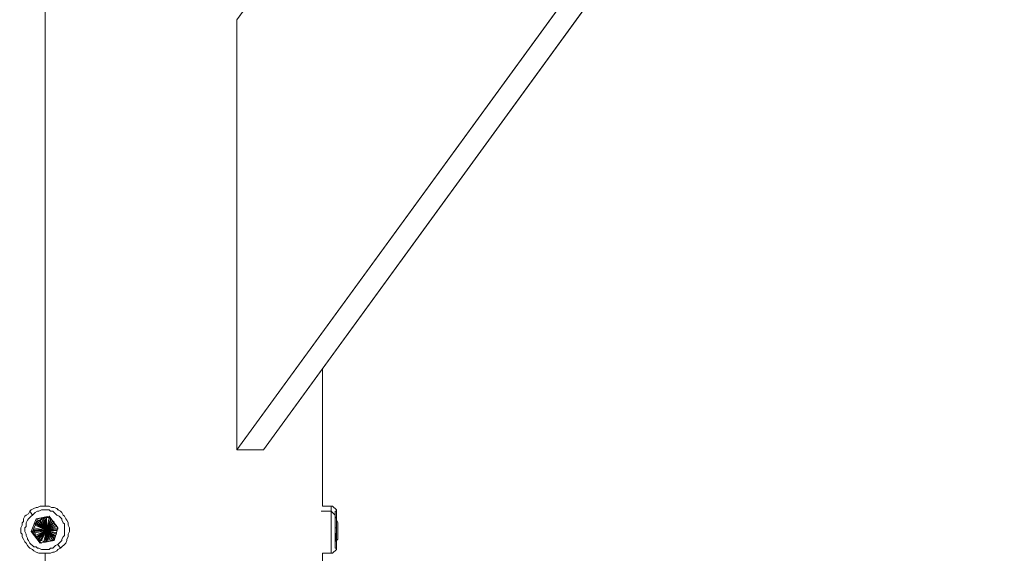
# Model space of a CAD drawing. Units: inches. Extents: x -4.3 to 12.7, y -11 to 0.
# Drawn here: x 5.6 to 6.2, y -3.5 to -3.1 of the extents above; entities that cross this region are included whole.
import ezdxf

# ---------------------------------------------------------------- set-up
doc = ezdxf.new("R2010")
doc.units = ezdxf.units.IN
doc.header["$MEASUREMENT"] = 0
doc.layers.add('Drawing', color=7, linetype='Continuous', lineweight=0)

# ---------------------------------------------------------------- blocks, each defined once
blk = doc.blocks.new('Block_2')
at = {"layer": 'Drawing', "color": 18, "lineweight": 5, "true_color": 0x000000}
for p, q in [((5.73021, -3.11122), (6.00771, -2.7305)), ((6.21004, -2.7305), (5.73021, -3.38954)), ((5.73021, -3.38954), (6.21004, -2.7305)), ((5.73021, -3.38954), (6.21004, -2.7305)), ((5.74756, -3.38954), (6.22656, -2.7305)), ((6.22656, -2.7305), (5.74756, -3.38954)), ((5.74756, -3.38954), (6.22656, -2.7305)), ((5.60633, -2.86759), (5.60633, -3.42588)), ((5.60634, -3.42588), (5.60634, -2.86759)), ((5.73021, -3.38954), (5.73021, -3.11122)), ((5.73021, -3.11122), (5.73021, -3.38954)), ((5.78555, -3.42588), (5.78555, -3.33751)), ((5.78555, -3.42588), (5.78555, -3.33751)), ((5.73021, -3.38954), (5.74756, -3.38954)), ((5.74756, -3.38954), (5.73021, -3.38954)), ((5.59312, -3.43249), (5.59395, -3.43166)), ((5.59395, -3.43166), (5.5956, -3.43083)), ((5.5956, -3.43083), (5.59642, -3.42918)), ((5.59725, -3.42836), (5.59643, -3.42918)), ((5.5989, -3.42753), (5.59725, -3.42836)), ((5.5989, -3.42753), (5.60056, -3.42671)), ((5.60056, -3.42671), (5.60138, -3.42671)), ((5.60303, -3.42588), (5.60138, -3.42671)), ((5.60469, -3.42588), (5.60303, -3.42588)), ((5.60469, -3.42588), (5.60634, -3.42588)), ((5.60634, -3.42588), (5.60799, -3.42588)), ((5.60881, -3.42588), (5.60799, -3.42588)), ((5.61047, -3.42671), (5.60881, -3.42588)), ((5.61047, -3.42671), (5.61212, -3.42671)), ((5.61212, -3.42671), (5.61377, -3.42753)), ((5.6146, -3.42836), (5.61377, -3.42753)), ((5.61625, -3.42918), (5.6146, -3.42836)), ((5.61625, -3.42918), (5.61707, -3.43001)), ((5.61707, -3.43001), (5.6179, -3.43166)), ((5.61872, -3.43249), (5.6179, -3.43166)), ((5.79133, -3.42918), (5.78472, -3.42918)), ((5.78472, -3.42918), (5.79133, -3.42918)), ((5.78472, -3.42918), (5.79133, -3.42918)), ((5.79215, -3.42588), (5.78555, -3.42588)), ((5.79215, -3.42588), (5.78555, -3.42588)), ((5.79133, -3.42588), (5.79215, -3.42588)), ((5.79133, -3.42588), (5.79133, -3.42671)), ((5.79133, -3.42588), (5.79133, -3.42588)), ((5.79133, -3.42588), (5.79216, -3.42588)), ((5.79133, -3.42588), (5.79133, -3.42588)), ((5.79133, -3.42671), (5.79133, -3.42588)), ((5.79133, -3.42588), (5.79215, -3.42588)), ((5.79133, -3.42671), (5.79133, -3.42671)), ((5.79133, -3.42753), (5.79133, -3.42671)), ((5.79133, -3.42671), (5.79133, -3.42754)), ((5.79133, -3.42671), (5.79133, -3.42671)), ((5.79133, -3.42753), (5.79133, -3.42671)), ((5.79133, -3.42753), (5.79133, -3.42836)), ((5.79133, -3.42753), (5.79133, -3.42836)), ((5.79133, -3.42836), (5.79133, -3.42918)), ((5.79133, -3.42836), (5.79133, -3.42919)), ((5.79133, -3.42918), (5.79381, -3.43166)), ((5.79133, -3.43084), (5.79133, -3.42918)), ((5.79381, -3.43166), (5.79133, -3.42918)), ((5.79133, -3.43083), (5.79133, -3.42918)), ((5.79133, -3.43166), (5.79133, -3.43083)), ((5.79133, -3.43166), (5.79133, -3.43084)), ((5.79133, -3.43249), (5.79133, -3.43166)), ((5.79133, -3.43249), (5.79133, -3.43166)), ((5.79215, -3.42588), (5.79215, -3.42588)), ((5.79215, -3.42588), (5.79463, -3.42836)), ((5.79215, -3.42588), (5.79215, -3.42588)), ((5.79215, -3.42588), (5.79215, -3.42588)), ((5.79215, -3.42588), (5.79463, -3.42836)), ((5.7938, -3.43166), (5.7938, -3.43249)), ((5.79381, -3.42918), (5.79381, -3.43001)), ((5.79463, -3.42918), (5.79381, -3.42918)), ((5.79381, -3.43001), (5.79381, -3.43083)), ((5.79381, -3.43083), (5.79381, -3.43166)), ((5.79463, -3.42919), (5.79463, -3.42836)), ((5.79463, -3.42836), (5.79463, -3.42918)), ((5.79463, -3.42836), (5.79463, -3.42836)), ((5.79463, -3.42919), (5.79463, -3.42919)), ((5.79463, -3.43001), (5.79463, -3.42919)), ((5.79463, -3.43084), (5.79463, -3.43001)), ((5.79463, -3.43166), (5.79463, -3.43084)), ((5.79463, -3.43249), (5.79463, -3.43166)), ((5.59147, -3.43827), (5.59064, -3.43992)), ((5.5923, -3.43579), (5.59147, -3.43662)), ((5.59147, -3.43662), (5.59147, -3.43827)), ((5.59312, -3.43249), (5.5923, -3.43414)), ((5.5923, -3.43414), (5.5923, -3.43579)), ((5.5989, -3.43992), (5.59973, -3.43827)), ((5.60055, -3.43662), (5.59973, -3.43744)), ((5.59973, -3.43744), (5.59973, -3.43827)), ((5.59973, -3.43827), (5.60716, -3.44157)), ((5.59973, -3.43827), (5.60716, -3.44157)), ((5.60055, -3.43414), (5.60881, -3.43248)), ((5.60138, -3.43414), (5.60055, -3.43414)), ((5.60055, -3.43662), (5.60138, -3.43579)), ((5.60716, -3.44157), (5.60055, -3.43662)), ((5.60716, -3.44157), (5.60055, -3.43662)), ((5.60138, -3.43414), (5.60551, -3.43331)), ((5.60138, -3.43579), (5.60221, -3.43496)), ((5.60138, -3.43579), (5.60716, -3.44157)), ((5.60716, -3.44157), (5.60138, -3.43579)), ((5.60221, -3.43496), (5.60716, -3.44157)), ((5.60221, -3.43496), (5.60303, -3.43496)), ((5.60716, -3.44157), (5.60221, -3.43496)), ((5.60386, -3.43414), (5.60303, -3.43496)), ((5.60303, -3.43496), (5.60716, -3.44157)), ((5.60303, -3.43496), (5.60716, -3.44157)), ((5.60716, -3.44157), (5.60386, -3.43414)), ((5.60386, -3.43414), (5.60468, -3.43414)), ((5.60716, -3.44157), (5.60386, -3.43414)), ((5.60468, -3.43414), (5.60551, -3.43331)), ((5.60551, -3.43331), (5.60468, -3.43414)), ((5.60716, -3.44157), (5.60468, -3.43414)), ((5.60468, -3.43414), (5.60716, -3.44157)), ((5.60551, -3.43331), (5.60964, -3.43331)), ((5.60633, -3.43331), (5.60551, -3.43331)), ((5.60551, -3.43331), (5.60964, -3.43331)), ((5.60551, -3.43331), (5.60634, -3.43331)), ((5.60633, -3.43331), (5.60716, -3.43331)), ((5.60633, -3.43331), (5.60716, -3.43331)), ((5.60716, -3.43331), (5.60881, -3.43331)), ((5.60716, -3.43331), (5.60881, -3.43331)), ((5.60716, -3.44157), (5.60716, -3.43331)), ((5.60716, -3.43331), (5.60716, -3.44157)), ((5.60716, -3.44157), (5.60964, -3.43414)), ((5.60964, -3.43414), (5.60716, -3.44157)), ((5.61129, -3.43496), (5.60716, -3.44157)), ((5.60716, -3.44157), (5.61377, -3.43827)), ((5.60881, -3.43248), (5.61459, -3.43992)), ((5.60881, -3.43249), (5.61459, -3.43992)), ((5.60881, -3.43331), (5.60964, -3.43414)), ((5.60881, -3.43331), (5.60964, -3.43414)), ((5.60964, -3.43414), (5.61046, -3.43414)), ((5.60964, -3.43414), (5.61046, -3.43414)), ((5.61955, -3.43414), (5.61872, -3.43249)), ((5.62038, -3.43497), (5.61955, -3.43414)), ((5.62038, -3.43497), (5.6212, -3.43662)), ((5.6212, -3.43662), (5.6212, -3.43827)), ((5.62203, -3.43992), (5.6212, -3.43827)), ((5.62203, -3.43992), (5.6212, -3.43827)), ((5.79133, -3.43249), (5.79133, -3.43414)), ((5.79133, -3.43249), (5.79133, -3.43414)), ((5.79133, -3.43414), (5.79133, -3.43579)), ((5.79133, -3.43414), (5.79133, -3.43579)), ((5.79133, -3.43579), (5.79133, -3.43662)), ((5.79133, -3.43579), (5.79133, -3.43662)), ((5.79133, -3.43661), (5.79133, -3.43827)), ((5.79133, -3.43662), (5.79133, -3.43827)), ((5.79133, -3.43992), (5.79133, -3.43827)), ((5.79133, -3.43827), (5.79133, -3.43992)), ((5.7938, -3.43249), (5.7938, -3.43331)), ((5.7938, -3.43331), (5.7938, -3.43414)), ((5.7938, -3.43414), (5.7938, -3.43497)), ((5.7938, -3.43497), (5.7938, -3.43662)), ((5.7938, -3.43662), (5.7938, -3.43744)), ((5.7938, -3.43744), (5.7938, -3.4391)), ((5.79381, -3.43414), (5.79463, -3.43249)), ((5.79381, -3.43414), (5.79463, -3.43249)), ((5.79381, -3.4424), (5.79381, -3.43414)), ((5.79381, -3.4424), (5.79381, -3.43414)), ((5.79463, -3.43332), (5.79463, -3.43249)), ((5.79463, -3.43249), (5.79463, -3.43992)), ((5.79463, -3.43249), (5.79463, -3.43992)), ((5.79463, -3.43414), (5.79463, -3.43331)), ((5.79463, -3.43496), (5.79463, -3.43414)), ((5.79546, -3.43661), (5.79463, -3.43496)), ((5.79546, -3.43744), (5.79546, -3.43662)), ((5.79546, -3.43827), (5.79546, -3.43744)), ((5.79546, -3.43992), (5.79546, -3.43827)), ((5.59064, -3.44157), (5.59064, -3.43992)), ((5.59064, -3.44322), (5.59064, -3.44157)), ((5.59064, -3.44322), (5.59147, -3.44405)), ((5.59147, -3.44405), (5.59147, -3.4457)), ((5.60303, -3.44983), (5.59725, -3.44239)), ((5.59808, -3.44239), (5.59725, -3.44239)), ((5.60303, -3.44983), (5.59725, -3.4424)), ((5.60055, -3.44652), (5.59808, -3.44239)), ((5.60716, -3.44157), (5.5989, -3.43992)), ((5.5989, -3.43992), (5.5989, -3.44075)), ((5.60716, -3.44157), (5.5989, -3.43992)), ((5.5989, -3.44074), (5.5989, -3.44157)), ((5.5989, -3.44157), (5.60716, -3.44157)), ((5.5989, -3.44157), (5.60716, -3.44157)), ((5.5989, -3.4424), (5.5989, -3.44157)), ((5.59973, -3.44322), (5.5989, -3.4424)), ((5.59973, -3.44487), (5.59973, -3.44322)), ((5.60716, -3.44157), (5.60055, -3.44653)), ((5.60716, -3.44157), (5.60055, -3.44653)), ((5.60221, -3.44735), (5.60716, -3.44157)), ((5.60221, -3.44735), (5.60716, -3.44157)), ((5.60716, -3.44157), (5.60303, -3.44818)), ((5.60303, -3.44818), (5.60716, -3.44157)), ((5.60716, -3.44157), (5.60386, -3.44818)), ((5.60716, -3.44157), (5.60386, -3.44818)), ((5.60551, -3.449), (5.60716, -3.44157)), ((5.60551, -3.449), (5.60716, -3.44157)), ((5.60716, -3.44157), (5.60633, -3.449)), ((5.60716, -3.44157), (5.60633, -3.449)), ((5.60799, -3.449), (5.60716, -3.44157)), ((5.60799, -3.449), (5.60716, -3.44157)), ((5.60716, -3.44157), (5.61212, -3.44735)), ((5.61212, -3.44735), (5.60716, -3.44157)), ((5.60716, -3.44157), (5.61212, -3.44653)), ((5.61377, -3.44322), (5.60716, -3.44157)), ((5.61459, -3.43992), (5.61211, -3.44818)), ((5.61459, -3.43992), (5.61212, -3.44818)), ((5.61459, -3.43992), (5.61377, -3.43909)), ((5.61377, -3.43909), (5.61459, -3.43992)), ((5.61459, -3.44074), (5.61459, -3.43992)), ((5.61459, -3.43992), (5.61459, -3.44075)), ((5.62203, -3.4424), (5.6212, -3.44405)), ((5.6212, -3.4457), (5.6212, -3.44405)), ((5.62203, -3.44075), (5.62203, -3.43992)), ((5.62203, -3.44074), (5.62203, -3.43992)), ((5.62203, -3.44075), (5.62203, -3.4424)), ((5.79133, -3.44157), (5.79133, -3.43992)), ((5.79133, -3.44157), (5.79133, -3.43992)), ((5.79133, -3.44157), (5.79133, -3.44323)), ((5.79133, -3.44322), (5.79133, -3.44157)), ((5.79133, -3.44322), (5.79133, -3.44405)), ((5.79133, -3.44322), (5.79133, -3.44405)), ((5.79133, -3.44405), (5.79133, -3.4457)), ((5.79133, -3.44405), (5.79133, -3.4457)), ((5.7938, -3.43909), (5.7938, -3.43992)), ((5.7938, -3.43992), (5.7938, -3.44157)), ((5.7938, -3.44157), (5.7938, -3.4424)), ((5.7938, -3.4424), (5.7938, -3.44405)), ((5.7938, -3.44405), (5.7938, -3.44488)), ((5.79381, -3.43992), (5.79463, -3.43992)), ((5.79381, -3.43992), (5.79463, -3.43992)), ((5.79381, -3.43992), (5.79463, -3.43992)), ((5.79463, -3.44983), (5.79381, -3.4424)), ((5.79463, -3.44983), (5.79381, -3.4424)), ((5.79463, -3.43992), (5.79463, -3.44818)), ((5.79546, -3.44075), (5.79546, -3.43992)), ((5.79546, -3.4424), (5.79546, -3.44075)), ((5.79546, -3.4424), (5.79546, -3.44322)), ((5.79546, -3.44322), (5.79546, -3.44487)), ((5.5923, -3.44735), (5.59147, -3.4457)), ((5.59312, -3.449), (5.5923, -3.44735)), ((5.59312, -3.449), (5.59395, -3.44983)), ((5.59395, -3.44983), (5.59477, -3.45148)), ((5.60055, -3.4457), (5.59973, -3.44487)), ((5.60055, -3.44653), (5.60055, -3.4457)), ((5.60386, -3.44983), (5.60055, -3.44652)), ((5.60055, -3.44652), (5.60138, -3.44735)), ((5.60055, -3.44652), (5.60386, -3.44983)), ((5.60055, -3.44653), (5.60138, -3.44735)), ((5.60055, -3.44653), (5.60386, -3.44983)), ((5.60138, -3.44735), (5.60221, -3.44735)), ((5.60138, -3.44735), (5.60221, -3.44735)), ((5.60221, -3.44735), (5.60303, -3.44818)), ((5.60303, -3.44818), (5.60221, -3.44735)), ((5.60303, -3.44817), (5.60386, -3.44817)), ((5.61212, -3.44818), (5.60303, -3.44983)), ((5.60386, -3.44818), (5.60303, -3.44818)), ((5.61211, -3.44818), (5.60303, -3.44983)), ((5.60386, -3.44817), (5.60551, -3.449)), ((5.60386, -3.44818), (5.60551, -3.449)), ((5.60634, -3.449), (5.60551, -3.449)), ((5.60633, -3.449), (5.60551, -3.449)), ((5.60633, -3.449), (5.60716, -3.449)), ((5.60716, -3.449), (5.60634, -3.449)), ((5.60964, -3.44818), (5.60964, -3.44818)), ((5.61129, -3.44818), (5.60964, -3.44818)), ((5.60964, -3.44818), (5.60964, -3.44818)), ((5.61129, -3.44818), (5.60964, -3.44818)), ((5.61212, -3.44735), (5.61129, -3.44818)), ((5.61212, -3.44735), (5.61129, -3.44818)), ((5.61212, -3.44652), (5.61212, -3.44735)), ((5.61212, -3.44653), (5.61212, -3.44735)), ((5.61707, -3.45231), (5.61873, -3.45066)), ((5.61872, -3.45066), (5.61955, -3.44983)), ((5.62038, -3.44818), (5.61955, -3.44983)), ((5.62038, -3.44735), (5.6212, -3.4457)), ((5.62038, -3.44735), (5.62038, -3.44818)), ((5.79133, -3.4457), (5.79133, -3.44735)), ((5.79133, -3.44735), (5.79133, -3.4457)), ((5.79133, -3.44735), (5.79133, -3.44901)), ((5.79133, -3.449), (5.79133, -3.44735)), ((5.79133, -3.449), (5.79133, -3.44983)), ((5.79133, -3.44901), (5.79133, -3.44983)), ((5.79133, -3.45148), (5.79133, -3.44983)), ((5.79133, -3.44983), (5.79133, -3.45148)), ((5.7938, -3.44488), (5.7938, -3.44653)), ((5.7938, -3.44653), (5.7938, -3.44735)), ((5.7938, -3.44735), (5.7938, -3.44818)), ((5.7938, -3.44818), (5.7938, -3.44983)), ((5.7938, -3.44983), (5.7938, -3.45066)), ((5.7938, -3.45066), (5.7938, -3.45148)), ((5.79463, -3.44818), (5.79546, -3.44735)), ((5.79463, -3.44901), (5.79463, -3.44818)), ((5.79463, -3.44818), (5.79463, -3.44983)), ((5.79463, -3.44818), (5.79463, -3.44818)), ((5.79463, -3.44818), (5.79463, -3.44818)), ((5.79463, -3.44818), (5.79463, -3.44818)), ((5.79463, -3.44983), (5.79463, -3.44901)), ((5.79463, -3.45066), (5.79463, -3.44983)), ((5.79463, -3.45148), (5.79463, -3.45066)), ((5.79546, -3.4457), (5.79546, -3.44487)), ((5.79546, -3.44735), (5.79546, -3.4457)), ((5.59477, -3.45148), (5.5956, -3.45231)), ((5.59642, -3.45313), (5.5956, -3.45231)), ((5.59808, -3.45396), (5.59642, -3.45313)), ((5.59808, -3.45396), (5.5989, -3.45478)), ((5.5989, -3.45478), (5.60055, -3.45561)), ((5.60221, -3.45644), (5.60055, -3.45561)), ((5.60303, -3.45644), (5.60221, -3.45644)), ((5.60303, -3.45644), (5.60468, -3.45644)), ((5.60468, -3.45644), (5.60633, -3.45644)), ((5.60799, -3.45644), (5.60633, -3.45644)), ((5.60633, -3.45644), (5.60633, -3.50269)), ((5.60964, -3.45644), (5.60799, -3.45644)), ((5.60964, -3.45644), (5.61129, -3.45561)), ((5.61129, -3.45561), (5.61212, -3.45561)), ((5.61377, -3.45478), (5.61212, -3.45561)), ((5.61459, -3.45396), (5.61377, -3.45478)), ((5.61459, -3.45396), (5.61625, -3.45313)), ((5.61459, -3.45396), (5.61624, -3.45313)), ((5.61625, -3.45313), (5.61707, -3.45231)), ((5.78555, -3.45644), (5.79215, -3.45644)), ((5.78555, -3.50268), (5.78555, -3.45644)), ((5.78555, -3.45644), (5.79215, -3.45644)), ((5.79133, -3.45231), (5.79133, -3.45148)), ((5.79133, -3.45148), (5.79133, -3.45231)), ((5.79133, -3.45313), (5.79133, -3.45231)), ((5.79133, -3.45313), (5.79133, -3.45231)), ((5.79133, -3.45396), (5.79133, -3.45313)), ((5.79133, -3.45396), (5.79133, -3.45313)), ((5.79133, -3.45479), (5.79133, -3.45396)), ((5.79133, -3.45396), (5.79133, -3.45478)), ((5.79133, -3.45478), (5.79133, -3.45561)), ((5.79133, -3.45561), (5.79133, -3.45479)), ((5.79133, -3.45644), (5.79133, -3.45561)), ((5.79133, -3.45644), (5.79133, -3.45561)), ((5.79133, -3.45644), (5.79133, -3.45644)), ((5.79133, -3.45644), (5.79133, -3.45644)), ((5.79215, -3.45644), (5.79463, -3.45396)), ((5.79215, -3.45644), (5.79463, -3.45396)), ((5.79215, -3.45644), (5.79215, -3.45644)), ((5.79215, -3.45644), (5.79215, -3.45644)), ((5.7938, -3.45148), (5.7938, -3.45231)), ((5.7938, -3.45231), (5.7938, -3.45314)), ((5.7938, -3.45231), (5.7938, -3.45231)), ((5.7938, -3.45314), (5.79463, -3.45314)), ((5.79463, -3.45231), (5.79463, -3.45148)), ((5.79463, -3.45314), (5.79463, -3.45231)), ((5.79463, -3.45314), (5.79463, -3.45314)), ((5.79463, -3.45396), (5.79463, -3.45314)), ((5.79463, -3.45314), (5.79463, -3.45396)), ((5.79463, -3.45396), (5.79463, -3.45396))]:
    blk.add_line(p, q, dxfattribs=at)
for points in [[(6.22656, -2.7305), (5.74756, -3.38954), (5.73021, -3.38954)], [(6.21004, -2.7305), (5.73021, -3.38954), (5.73021, -3.11122), (6.00771, -2.7305)], [(5.58982, -2.86759), (5.60633, -2.86759), (5.60633, -3.42588)], [(5.60633, -3.42588), (5.60633, -2.86759), (5.62368, -2.86759)], [(5.73021, -3.11122), (5.73021, -3.38954), (5.74756, -3.38954)], [(5.5956, -3.43083), (5.59642, -3.42918), (5.59808, -3.43166), (5.59725, -3.43249), (5.59642, -3.43331), (5.5956, -3.43414), (5.59477, -3.43496), (5.59395, -3.43662), (5.59395, -3.43744), (5.59395, -3.43909), (5.59312, -3.43992), (5.59312, -3.44157), (5.59312, -3.4424), (5.59395, -3.44405), (5.59395, -3.44487), (5.59477, -3.44653), (5.59477, -3.44735), (5.5956, -3.44818), (5.59642, -3.44983), (5.59725, -3.45066), (5.59808, -3.45148), (5.5989, -3.45231)], [(5.59312, -3.43249), (5.59395, -3.43166), (5.5956, -3.43083), (5.59642, -3.42918)], [(5.5956, -3.43083), (5.59642, -3.42918), (5.59808, -3.43166), (5.59725, -3.43249), (5.59642, -3.43331), (5.5956, -3.43414), (5.59477, -3.43496), (5.59395, -3.43662), (5.59395, -3.43744), (5.59395, -3.43909), (5.59312, -3.43992), (5.59312, -3.44157), (5.59312, -3.4424), (5.59395, -3.44405), (5.59395, -3.44487)], [(5.59312, -3.43249), (5.59395, -3.43166), (5.5956, -3.43083)], [(5.59312, -3.43249), (5.59395, -3.43166), (5.5956, -3.43083)], [(5.60138, -3.42671), (5.60055, -3.42671), (5.5989, -3.42753), (5.59725, -3.42836), (5.59642, -3.42918)], [(5.60138, -3.42671), (5.60055, -3.42671), (5.5989, -3.42753), (5.59725, -3.42836), (5.59642, -3.42918)], [(5.60881, -3.42836), (5.60716, -3.42836), (5.60633, -3.42836), (5.60468, -3.42836), (5.60386, -3.42836), (5.60221, -3.42918), (5.60138, -3.42918), (5.59973, -3.43001), (5.5989, -3.43083), (5.59808, -3.43166), (5.59642, -3.42918)], [(5.60881, -3.42836), (5.60716, -3.42836), (5.60633, -3.42836), (5.60468, -3.42836), (5.60386, -3.42836), (5.60221, -3.42918), (5.60138, -3.42918), (5.59973, -3.43001), (5.5989, -3.43083), (5.59808, -3.43166), (5.59642, -3.42918)], [(5.5989, -3.42753), (5.59725, -3.42836), (5.59643, -3.42918)], [(5.60964, -3.42918), (5.60881, -3.42836), (5.60716, -3.42836), (5.60633, -3.42836), (5.60468, -3.42836), (5.60386, -3.42836), (5.60221, -3.42918), (5.60138, -3.42918), (5.59973, -3.43001), (5.5989, -3.43083), (5.59808, -3.43166), (5.59725, -3.43249)], [(5.60964, -3.42918), (5.60881, -3.42836), (5.60716, -3.42836), (5.60633, -3.42836), (5.60468, -3.42836), (5.60386, -3.42836), (5.60221, -3.42918), (5.60138, -3.42918), (5.59973, -3.43001), (5.5989, -3.43083), (5.59808, -3.43166), (5.59725, -3.43249)], [(5.5989, -3.42753), (5.60055, -3.4267), (5.60138, -3.4267)], [(5.60138, -3.42671), (5.60303, -3.42588), (5.60468, -3.42588), (5.60633, -3.42588)], [(5.60468, -3.42588), (5.60303, -3.42588), (5.60138, -3.4267)], [(5.60138, -3.42671), (5.60303, -3.42588), (5.60468, -3.42588), (5.60633, -3.42588)], [(5.60468, -3.42588), (5.60634, -3.42588), (5.60799, -3.42588)], [(5.60881, -3.42588), (5.60799, -3.42588), (5.60633, -3.42588)], [(5.60881, -3.42588), (5.60799, -3.42588), (5.60633, -3.42588)], [(5.61046, -3.4267), (5.60881, -3.42588), (5.60799, -3.42588)], [(5.60881, -3.42588), (5.61046, -3.42671), (5.61212, -3.42671)], [(5.60881, -3.42588), (5.61046, -3.42671), (5.61212, -3.42671)], [(5.61212, -3.43001), (5.61129, -3.42918), (5.60964, -3.42918), (5.60881, -3.42836)], [(5.61212, -3.43001), (5.61129, -3.42918), (5.60964, -3.42918), (5.60881, -3.42836)], [(5.60964, -3.42918), (5.61129, -3.42918), (5.61212, -3.43001), (5.61294, -3.43083), (5.61377, -3.43166), (5.61542, -3.43249), (5.61624, -3.43331), (5.61707, -3.43414), (5.61707, -3.43496), (5.6179, -3.43662), (5.61872, -3.43744)], [(5.60964, -3.42918), (5.61129, -3.42918), (5.61212, -3.43001), (5.61294, -3.43084), (5.61377, -3.43166), (5.61542, -3.43249), (5.61625, -3.43331), (5.61707, -3.43414), (5.61707, -3.43496), (5.6179, -3.43662), (5.61872, -3.43744)], [(5.61046, -3.4267), (5.61212, -3.4267), (5.61377, -3.42753)], [(5.6179, -3.43166), (5.61707, -3.43001), (5.61624, -3.42918), (5.61459, -3.42836), (5.61377, -3.42753), (5.61212, -3.42671)], [(5.6179, -3.43166), (5.61707, -3.43001), (5.61625, -3.42918), (5.61459, -3.42836), (5.61377, -3.42753), (5.61212, -3.42671)], [(5.61624, -3.43331), (5.61542, -3.43249), (5.61377, -3.43166), (5.61294, -3.43083), (5.61212, -3.43001)], [(5.61625, -3.43331), (5.61542, -3.43249), (5.61377, -3.43166), (5.61294, -3.43083), (5.61212, -3.43001)], [(5.61625, -3.42918), (5.61459, -3.42836), (5.61377, -3.42753)], [(5.61625, -3.42918), (5.61707, -3.43001), (5.6179, -3.43166)], [(5.62037, -3.43496), (5.61955, -3.43414), (5.61872, -3.43249), (5.6179, -3.43166)], [(5.62038, -3.43496), (5.61955, -3.43414), (5.61872, -3.43249), (5.6179, -3.43166)], [(5.62037, -3.43496), (5.61955, -3.43414), (5.61872, -3.43249), (5.6179, -3.43166)], [(5.79133, -3.42753), (5.79133, -3.42836), (5.79133, -3.42918), (5.78472, -3.42918)], [(5.79133, -3.4267), (5.79133, -3.42588), (5.79216, -3.42588)], [(5.79133, -3.42588), (5.79133, -3.42588), (5.79133, -3.42671)], [(5.79133, -3.4267), (5.79133, -3.4267), (5.79133, -3.42753), (5.79133, -3.42836), (5.79133, -3.42918)], [(5.79463, -3.42836), (5.79463, -3.42836), (5.79463, -3.42918), (5.79381, -3.42918), (5.79381, -3.43001), (5.79381, -3.43083), (5.79381, -3.43166), (5.79133, -3.42918)], [(5.79133, -3.43249), (5.79133, -3.43166), (5.79133, -3.43083), (5.79133, -3.42918)], [(5.79133, -3.43083), (5.79133, -3.42918), (5.79381, -3.43166), (5.79381, -3.43249), (5.79381, -3.43331), (5.79381, -3.43414), (5.79381, -3.43496), (5.79381, -3.43662), (5.79381, -3.43744), (5.79381, -3.43909), (5.79381, -3.43992), (5.79381, -3.44157), (5.79381, -3.4424), (5.79381, -3.44405), (5.79381, -3.44487), (5.79381, -3.44653), (5.79381, -3.44735), (5.79381, -3.44818), (5.79381, -3.44983), (5.79381, -3.45066), (5.79381, -3.45148), (5.79381, -3.45231)], [(5.79133, -3.43249), (5.79133, -3.43166), (5.79133, -3.43083)], [(5.79463, -3.42918), (5.79463, -3.42836), (5.79463, -3.42918), (5.79381, -3.42918), (5.79381, -3.43001), (5.79381, -3.43083), (5.79381, -3.43166), (5.79381, -3.43249)], [(5.79463, -3.42918), (5.79463, -3.42836), (5.79463, -3.42918), (5.79381, -3.42918), (5.79381, -3.43001), (5.79381, -3.43083), (5.79381, -3.43166), (5.79381, -3.43249)], [(5.79463, -3.43001), (5.79463, -3.42918), (5.79463, -3.42836)], [(5.79463, -3.42918), (5.79463, -3.42918), (5.79463, -3.43001), (5.79463, -3.43083), (5.79463, -3.43166), (5.79463, -3.43249), (5.79463, -3.43331), (5.79463, -3.43414), (5.79463, -3.43496), (5.79546, -3.43662), (5.79546, -3.43744)], [(5.79463, -3.42918), (5.79463, -3.42918), (5.79463, -3.43001), (5.79463, -3.43083), (5.79463, -3.43166), (5.79463, -3.43249), (5.79463, -3.43331), (5.79463, -3.43414), (5.79463, -3.43496), (5.79546, -3.43662), (5.79546, -3.43744)], [(5.79463, -3.43331), (5.79463, -3.43249), (5.79463, -3.43166), (5.79463, -3.43083), (5.79463, -3.43001)], [(5.59229, -3.43579), (5.59147, -3.43662), (5.59147, -3.43827), (5.59064, -3.43992)], [(5.59064, -3.44157), (5.59064, -3.43992), (5.59147, -3.43827)], [(5.59064, -3.44157), (5.59064, -3.43992), (5.59147, -3.43827)], [(5.59312, -3.43249), (5.59229, -3.43414), (5.59229, -3.43579), (5.59147, -3.43662), (5.59147, -3.43827)], [(5.59312, -3.43249), (5.59229, -3.43414), (5.59229, -3.43579), (5.59147, -3.43662), (5.59147, -3.43827)], [(5.59312, -3.43249), (5.59229, -3.43414), (5.59229, -3.43579)], [(5.59395, -3.43744), (5.59395, -3.43909), (5.59312, -3.43992), (5.59312, -3.44157), (5.59312, -3.4424), (5.59395, -3.44405)], [(5.59395, -3.43744), (5.59395, -3.43909), (5.59312, -3.43992), (5.59312, -3.44157), (5.59312, -3.4424), (5.59395, -3.44405)], [(5.59725, -3.43249), (5.59642, -3.43331), (5.5956, -3.43414), (5.59477, -3.43496), (5.59395, -3.43662), (5.59395, -3.43744)], [(5.59725, -3.43249), (5.59642, -3.43331), (5.5956, -3.43414), (5.59477, -3.43496), (5.59395, -3.43662), (5.59395, -3.43744)], [(5.61212, -3.44818), (5.61459, -3.43992), (5.60881, -3.43249), (5.60055, -3.43414), (5.59725, -3.4424), (5.60303, -3.44983), (5.61212, -3.44818)], [(5.61212, -3.44818), (5.61459, -3.43992), (5.60881, -3.43249), (5.60055, -3.43414), (5.59725, -3.4424), (5.60303, -3.44983), (5.61212, -3.44818)], [(5.59808, -3.44239), (5.59725, -3.44239), (5.60055, -3.43414)], [(5.59808, -3.4424), (5.59725, -3.4424), (5.60055, -3.43414)], [(5.59808, -3.44239), (5.59973, -3.43826), (5.60138, -3.43414), (5.60055, -3.43414)], [(5.59808, -3.4424), (5.59973, -3.43827), (5.60138, -3.43414), (5.60055, -3.43414)], [(5.59973, -3.43826), (5.59808, -3.44239), (5.60055, -3.44652), (5.60055, -3.4457), (5.59973, -3.44487)], [(5.59973, -3.43827), (5.59808, -3.4424), (5.60055, -3.44653), (5.60055, -3.4457), (5.59973, -3.44487)], [(5.60716, -3.44157), (5.5989, -3.44074), (5.60716, -3.44157), (5.5989, -3.43992), (5.5989, -3.44074), (5.5989, -3.44157), (5.60716, -3.44157), (5.5989, -3.43992), (5.59973, -3.43827), (5.60716, -3.44157), (5.59973, -3.43744), (5.60716, -3.44157), (5.60055, -3.43661), (5.59973, -3.43744), (5.59973, -3.43827), (5.60716, -3.44157), (5.60055, -3.43661), (5.60138, -3.43579), (5.60716, -3.44157)], [(5.59973, -3.43826), (5.5989, -3.43992), (5.5989, -3.44074)], [(5.59973, -3.43827), (5.5989, -3.43992), (5.5989, -3.44074)], [(5.60551, -3.43331), (5.60138, -3.43414), (5.59973, -3.43827), (5.59973, -3.43744)], [(5.60551, -3.43331), (5.60138, -3.43414), (5.59973, -3.43827), (5.59973, -3.43744)], [(5.60221, -3.43496), (5.60138, -3.43579), (5.60055, -3.43661), (5.59973, -3.43744)], [(5.6022, -3.43496), (5.60138, -3.43579), (5.60055, -3.43662), (5.59973, -3.43744)], [(5.59973, -3.43744), (5.60716, -3.44157), (5.59973, -3.43744)], [(5.60138, -3.43414), (5.60055, -3.43414), (5.60881, -3.43249)], [(5.60138, -3.43414), (5.60551, -3.43331), (5.60964, -3.43331)], [(5.61294, -3.4457), (5.60716, -3.44157), (5.60386, -3.43414), (5.60303, -3.43496), (5.60716, -3.44157), (5.60138, -3.43579), (5.60221, -3.43496), (5.60716, -3.44157), (5.61129, -3.44818), (5.60716, -3.44157), (5.61212, -3.44735)], [(5.60551, -3.43331), (5.60468, -3.43414), (5.60386, -3.43414), (5.60303, -3.43496), (5.60221, -3.43496)], [(5.60716, -3.44157), (5.60221, -3.43496), (5.60303, -3.43496), (5.60716, -3.44157), (5.60386, -3.43414), (5.60468, -3.43414), (5.60716, -3.44157), (5.60551, -3.43331), (5.60716, -3.44157), (5.60468, -3.43414), (5.60551, -3.43331), (5.60633, -3.43331), (5.60716, -3.44157), (5.60633, -3.43331), (5.60716, -3.43331), (5.60716, -3.44157), (5.60881, -3.43331), (5.60716, -3.44157), (5.60716, -3.43331), (5.60881, -3.43331), (5.60964, -3.43414), (5.60716, -3.44157), (5.61046, -3.43414), (5.60716, -3.44157), (5.60964, -3.43414), (5.61046, -3.43414)], [(5.60468, -3.43414), (5.60386, -3.43414), (5.60303, -3.43496), (5.60221, -3.43496)], [(5.60551, -3.43331), (5.60716, -3.44157), (5.60551, -3.43331)], [(5.60633, -3.43331), (5.60551, -3.43331), (5.60964, -3.43331)], [(5.60716, -3.44157), (5.60633, -3.43331), (5.60716, -3.44157)], [(5.60633, -3.43331), (5.60716, -3.43331), (5.60881, -3.43331), (5.60964, -3.43414), (5.61046, -3.43414)], [(5.60881, -3.43331), (5.60716, -3.44157), (5.60881, -3.43331)], [(5.61046, -3.43414), (5.60716, -3.44157), (5.61046, -3.43414)], [(5.61212, -3.43661), (5.60716, -3.44157), (5.61129, -3.43496)], [(5.61129, -3.43496), (5.60716, -3.44157), (5.61212, -3.43579), (5.60716, -3.44157), (5.61129, -3.43496)], [(5.61212, -3.43579), (5.60716, -3.44157), (5.61212, -3.43579)], [(5.61212, -3.43661), (5.60716, -3.44157), (5.61377, -3.43827)], [(5.61212, -3.43661), (5.60716, -3.44157), (5.61294, -3.43744), (5.60716, -3.44157), (5.61377, -3.43827)], [(5.61212, -3.43661), (5.60716, -3.44157), (5.61459, -3.43992), (5.60716, -3.44157), (5.61377, -3.43909), (5.60716, -3.44157), (5.61377, -3.44157), (5.60716, -3.44157), (5.61459, -3.44074), (5.60716, -3.44157), (5.61377, -3.43827)], [(5.61294, -3.43744), (5.60716, -3.44157), (5.61294, -3.43744)], [(5.6179, -3.43661), (5.61707, -3.43496), (5.61707, -3.43414), (5.61624, -3.43331)], [(5.6179, -3.43661), (5.61707, -3.43496), (5.61707, -3.43414), (5.61625, -3.43331)], [(5.61872, -3.4424), (5.61872, -3.44074), (5.61872, -3.43992), (5.61872, -3.43827), (5.61872, -3.43744), (5.6179, -3.43662)], [(5.61872, -3.4424), (5.61872, -3.44074), (5.61872, -3.43992), (5.61872, -3.43827), (5.61872, -3.43744), (5.6179, -3.43662)], [(5.61872, -3.43744), (5.61872, -3.43827), (5.61872, -3.43992), (5.61872, -3.44074), (5.61872, -3.4424)], [(5.61872, -3.43744), (5.61872, -3.43827), (5.61872, -3.43992), (5.61872, -3.44075), (5.61872, -3.4424)], [(5.62037, -3.43496), (5.6212, -3.43662), (5.6212, -3.43827)], [(5.62037, -3.43496), (5.6212, -3.43662), (5.6212, -3.43827)], [(5.62038, -3.43496), (5.6212, -3.43661), (5.6212, -3.43827)], [(5.62203, -3.4424), (5.62203, -3.44074), (5.62203, -3.43992), (5.6212, -3.43827)], [(5.62203, -3.4424), (5.62203, -3.44074), (5.62203, -3.43992), (5.6212, -3.43827)], [(5.79133, -3.43249), (5.79133, -3.43414), (5.79133, -3.43579)], [(5.79133, -3.43249), (5.79133, -3.43414), (5.79133, -3.43579), (5.79133, -3.43662), (5.79133, -3.43827)], [(5.79133, -3.43579), (5.79133, -3.43662), (5.79133, -3.43827), (5.79133, -3.43992)], [(5.79133, -3.44157), (5.79133, -3.43992), (5.79133, -3.43827)], [(5.79381, -3.43249), (5.79381, -3.43331), (5.79381, -3.43414), (5.79381, -3.43496), (5.79381, -3.43662), (5.79381, -3.43744)], [(5.79463, -3.44818), (5.79463, -3.43992), (5.79463, -3.43249), (5.79381, -3.43414), (5.79381, -3.4424), (5.79463, -3.44983), (5.79463, -3.44818)], [(5.79381, -3.43249), (5.79381, -3.43331), (5.79381, -3.43414), (5.79381, -3.43496), (5.79381, -3.43662), (5.79381, -3.43744)], [(5.79463, -3.44818), (5.79463, -3.43992), (5.79463, -3.43249), (5.79381, -3.43414), (5.79381, -3.4424), (5.79463, -3.44983), (5.79463, -3.44818)], [(5.79381, -3.43744), (5.79381, -3.43909), (5.79381, -3.43992), (5.79381, -3.44157), (5.79381, -3.4424), (5.79381, -3.44405)], [(5.79381, -3.43744), (5.79381, -3.43909), (5.79381, -3.43992), (5.79381, -3.44157), (5.79381, -3.4424), (5.79381, -3.44405)], [(5.79546, -3.43661), (5.79463, -3.43496), (5.79463, -3.43414), (5.79463, -3.43331)], [(5.79546, -3.4424), (5.79546, -3.44074), (5.79546, -3.43992), (5.79546, -3.43827), (5.79546, -3.43744), (5.79546, -3.43662)], [(5.79546, -3.43744), (5.79546, -3.43827), (5.79546, -3.43992), (5.79546, -3.44074), (5.79546, -3.4424)], [(5.79546, -3.43744), (5.79546, -3.43827), (5.79546, -3.43992), (5.79546, -3.44074), (5.79546, -3.4424)], [(5.59064, -3.44322), (5.59064, -3.44157), (5.59064, -3.43992)], [(5.59064, -3.44157), (5.59064, -3.44322), (5.59147, -3.44405), (5.59147, -3.4457), (5.59229, -3.44735), (5.59312, -3.449), (5.59395, -3.44983)], [(5.59064, -3.44157), (5.59064, -3.44322), (5.59147, -3.44405), (5.59147, -3.4457), (5.59229, -3.44735), (5.59312, -3.449), (5.59395, -3.44983)], [(5.59064, -3.44322), (5.59147, -3.44405), (5.59147, -3.4457)], [(5.59395, -3.44405), (5.59395, -3.44487), (5.59477, -3.44653), (5.59477, -3.44735), (5.5956, -3.44818), (5.59642, -3.44983), (5.59725, -3.45065), (5.59808, -3.45148), (5.5989, -3.45231), (5.60055, -3.45231)], [(5.59395, -3.44405), (5.59395, -3.44487), (5.59477, -3.44653), (5.59477, -3.44735), (5.5956, -3.44818), (5.59642, -3.44983), (5.59725, -3.45066), (5.59808, -3.45148), (5.5989, -3.45231), (5.60055, -3.45231)], [(5.60386, -3.44983), (5.60055, -3.44653), (5.59808, -3.4424), (5.59725, -3.4424)], [(5.5989, -3.44074), (5.5989, -3.44157), (5.5989, -3.44239), (5.59973, -3.44322), (5.59973, -3.44487)], [(5.5989, -3.44074), (5.60716, -3.44157), (5.5989, -3.44074)], [(5.5989, -3.44074), (5.5989, -3.44157), (5.5989, -3.4424), (5.59973, -3.44322), (5.59973, -3.44487)], [(5.5989, -3.4424), (5.60716, -3.44157), (5.5989, -3.4424)], [(5.60716, -3.44157), (5.60303, -3.44818), (5.60221, -3.44735), (5.60716, -3.44157), (5.60138, -3.44735), (5.60716, -3.44157), (5.60055, -3.44652), (5.60138, -3.44735), (5.60221, -3.44735), (5.60716, -3.44157), (5.59973, -3.44487), (5.60716, -3.44157), (5.60055, -3.4457), (5.60716, -3.44157), (5.5989, -3.44239), (5.60716, -3.44157), (5.59973, -3.44322), (5.60716, -3.44157), (5.60055, -3.44652), (5.60055, -3.4457), (5.59973, -3.44487), (5.59973, -3.44322), (5.5989, -3.44239), (5.5989, -3.44157), (5.60716, -3.44157)], [(5.59973, -3.44322), (5.60716, -3.44157), (5.59973, -3.44322)], [(5.59973, -3.44487), (5.60716, -3.44157), (5.59973, -3.44487)], [(5.60055, -3.4457), (5.60716, -3.44157), (5.60055, -3.4457)], [(5.60138, -3.44735), (5.60716, -3.44157), (5.60138, -3.44735)], [(5.60303, -3.44818), (5.60716, -3.44157), (5.60386, -3.44818), (5.60303, -3.44818)], [(5.60799, -3.449), (5.60716, -3.44157), (5.60633, -3.449), (5.60551, -3.449), (5.60716, -3.44157), (5.60386, -3.44818), (5.60551, -3.449), (5.60716, -3.44157)], [(5.60799, -3.449), (5.60716, -3.44157), (5.60716, -3.449), (5.60716, -3.44157), (5.60633, -3.449), (5.60716, -3.449)], [(5.61377, -3.43909), (5.60716, -3.44157), (5.61377, -3.43909)], [(5.61459, -3.43992), (5.60716, -3.44157), (5.61459, -3.43992)], [(5.61459, -3.44075), (5.60716, -3.44157), (5.61459, -3.44075)], [(5.60716, -3.449), (5.60716, -3.44157), (5.60716, -3.449)], [(5.60964, -3.44818), (5.60716, -3.44157), (5.60964, -3.44818)], [(5.60881, -3.44818), (5.60716, -3.44157), (5.60881, -3.44818)], [(5.61129, -3.44818), (5.60716, -3.44157), (5.61129, -3.44818)], [(5.61294, -3.4457), (5.60716, -3.44157), (5.61212, -3.44653)], [(5.61294, -3.4457), (5.60716, -3.44157), (5.61294, -3.44487)], [(5.61377, -3.44322), (5.60716, -3.44157), (5.61294, -3.44487)], [(5.61377, -3.44405), (5.60716, -3.44157), (5.61377, -3.44405)], [(5.61377, -3.44157), (5.60716, -3.44157), (5.61377, -3.44157)], [(5.61377, -3.44322), (5.60716, -3.44157), (5.61377, -3.44405), (5.60716, -3.44157), (5.61294, -3.44487)], [(5.61377, -3.44322), (5.60716, -3.44157), (5.61294, -3.44487)], [(5.61294, -3.4457), (5.60716, -3.44157), (5.61212, -3.44652), (5.61212, -3.44735), (5.60716, -3.44157), (5.61212, -3.44652)], [(5.60716, -3.44157), (5.60881, -3.44818), (5.60716, -3.44157), (5.60964, -3.44818), (5.60716, -3.44157)], [(5.61377, -3.43909), (5.61459, -3.43992), (5.61459, -3.44074)], [(5.61459, -3.44074), (5.61459, -3.43992), (5.61377, -3.43909)], [(5.61872, -3.4424), (5.61872, -3.44322), (5.61872, -3.44487), (5.6179, -3.4457), (5.61707, -3.44735), (5.61707, -3.44818)], [(5.61872, -3.4424), (5.61872, -3.44322), (5.61872, -3.44487), (5.6179, -3.4457), (5.61707, -3.44735), (5.61707, -3.44818)], [(5.61872, -3.4424), (5.61872, -3.44322), (5.61872, -3.44487)], [(5.61872, -3.4424), (5.61872, -3.44322), (5.61872, -3.44487)], [(5.62037, -3.44735), (5.6212, -3.4457), (5.6212, -3.44405)], [(5.62203, -3.44074), (5.62203, -3.4424), (5.6212, -3.44405)], [(5.62203, -3.4424), (5.6212, -3.44405), (5.6212, -3.4457)], [(5.62203, -3.4424), (5.6212, -3.44405), (5.6212, -3.4457)], [(5.79133, -3.44322), (5.79133, -3.44157), (5.79133, -3.43992)], [(5.79133, -3.44157), (5.79133, -3.44322), (5.79133, -3.44405), (5.79133, -3.4457), (5.79133, -3.44735), (5.79133, -3.449), (5.79133, -3.44983)], [(5.79133, -3.44322), (5.79133, -3.44405), (5.79133, -3.4457)], [(5.79381, -3.43992), (5.79463, -3.43992), (5.79463, -3.44818)], [(5.79381, -3.44405), (5.79381, -3.44487), (5.79381, -3.44653), (5.79381, -3.44735), (5.79381, -3.44818), (5.79381, -3.44983), (5.79381, -3.45065), (5.79381, -3.45148), (5.79381, -3.45231)], [(5.79381, -3.44405), (5.79381, -3.44487), (5.79381, -3.44653), (5.79381, -3.44735), (5.79381, -3.44818), (5.79381, -3.44983), (5.79381, -3.45065), (5.79381, -3.45148), (5.79381, -3.45231)], [(5.79546, -3.4424), (5.79546, -3.44322), (5.79546, -3.44487), (5.79546, -3.4457), (5.79546, -3.44735), (5.79463, -3.44818)], [(5.79546, -3.4424), (5.79546, -3.44322), (5.79546, -3.44487), (5.79546, -3.4457), (5.79546, -3.44735), (5.79463, -3.44818)], [(5.79546, -3.4424), (5.79546, -3.44322), (5.79546, -3.44487)], [(5.59312, -3.449), (5.59229, -3.44735), (5.59147, -3.4457)], [(5.59312, -3.449), (5.59395, -3.44983), (5.59477, -3.45148), (5.5956, -3.45231)], [(5.59395, -3.44487), (5.59477, -3.44653), (5.59477, -3.44735), (5.5956, -3.44818), (5.59642, -3.44983), (5.59725, -3.45065), (5.59808, -3.45148), (5.5989, -3.45231)], [(5.59808, -3.45396), (5.59642, -3.45313), (5.5956, -3.45231), (5.59477, -3.45148), (5.59395, -3.44983)], [(5.59808, -3.45396), (5.59642, -3.45313), (5.5956, -3.45231), (5.59477, -3.45148), (5.59395, -3.44983)], [(5.5989, -3.45231), (5.60055, -3.45231), (5.60138, -3.45313), (5.60221, -3.45313), (5.60386, -3.45396), (5.60468, -3.45396), (5.60633, -3.45396), (5.60716, -3.45396), (5.60881, -3.45396), (5.60964, -3.45313), (5.61129, -3.45313), (5.61212, -3.45231), (5.61294, -3.45148), (5.61459, -3.45065), (5.61624, -3.45313), (5.61459, -3.45396)], [(5.5989, -3.45231), (5.60055, -3.45231), (5.60138, -3.45313), (5.60221, -3.45313), (5.60386, -3.45396), (5.60468, -3.45396), (5.60633, -3.45396), (5.60716, -3.45396), (5.60881, -3.45396), (5.60964, -3.45313), (5.61129, -3.45313), (5.61212, -3.45231), (5.61294, -3.45148), (5.61459, -3.45066), (5.61624, -3.45313), (5.61459, -3.45396)], [(5.60055, -3.44653), (5.60138, -3.44735), (5.60221, -3.44735), (5.60303, -3.44818), (5.60386, -3.44818), (5.60551, -3.449)], [(5.60716, -3.449), (5.60633, -3.449), (5.60551, -3.449)], [(5.61211, -3.44653), (5.61211, -3.44735), (5.61129, -3.44818), (5.60964, -3.44818)], [(5.61212, -3.44735), (5.61129, -3.44818), (5.60964, -3.44818)], [(5.60964, -3.45313), (5.61129, -3.45313), (5.61212, -3.45231), (5.61294, -3.45148), (5.61459, -3.45065)], [(5.60964, -3.45313), (5.61129, -3.45313), (5.61212, -3.45231), (5.61294, -3.45148), (5.61459, -3.45066)], [(5.61707, -3.44818), (5.61624, -3.449), (5.61542, -3.44983), (5.61459, -3.45066)], [(5.61872, -3.45065), (5.61707, -3.45231), (5.61624, -3.45313), (5.61459, -3.45065), (5.61542, -3.44983), (5.61624, -3.449), (5.61707, -3.44818)], [(5.61872, -3.45065), (5.61707, -3.45231), (5.61625, -3.45313), (5.61459, -3.45065), (5.61542, -3.44983), (5.61625, -3.449), (5.61707, -3.44818)], [(5.61707, -3.44818), (5.61625, -3.449), (5.61542, -3.44983), (5.61459, -3.45066)], [(5.61625, -3.45313), (5.61707, -3.45231), (5.61872, -3.45065), (5.61955, -3.44983)], [(5.61707, -3.44818), (5.61707, -3.44735), (5.6179, -3.4457), (5.61872, -3.44487)], [(5.61707, -3.44818), (5.61707, -3.44735), (5.6179, -3.4457), (5.61872, -3.44487)], [(5.62037, -3.44818), (5.61955, -3.44983), (5.61872, -3.45066)], [(5.62037, -3.44818), (5.61955, -3.44983), (5.61872, -3.45066)], [(5.62037, -3.44735), (5.62037, -3.44818), (5.61955, -3.44983)], [(5.62037, -3.44818), (5.62037, -3.44735), (5.6212, -3.4457)], [(5.62037, -3.44818), (5.62037, -3.44735), (5.6212, -3.4457)], [(5.79133, -3.449), (5.79133, -3.44735), (5.79133, -3.4457)], [(5.79133, -3.449), (5.79133, -3.44983), (5.79133, -3.45148), (5.79133, -3.45231)], [(5.79133, -3.45396), (5.79133, -3.45313), (5.79133, -3.45231), (5.79133, -3.45148), (5.79133, -3.44983)], [(5.79381, -3.45231), (5.79381, -3.45231), (5.79381, -3.45313), (5.79463, -3.45313), (5.79463, -3.45396), (5.79463, -3.45313), (5.79463, -3.45231), (5.79463, -3.45148), (5.79463, -3.45066)], [(5.79463, -3.44818), (5.79546, -3.44735), (5.79546, -3.4457), (5.79546, -3.44487)], [(5.79463, -3.44818), (5.79463, -3.449), (5.79463, -3.44983), (5.79463, -3.45065)], [(5.79463, -3.44818), (5.79463, -3.44818), (5.79463, -3.44983)], [(5.79463, -3.44818), (5.79463, -3.449), (5.79463, -3.44983), (5.79463, -3.45065)], [(5.79463, -3.45065), (5.79463, -3.44983), (5.79463, -3.449), (5.79463, -3.44818)], [(5.79463, -3.45313), (5.79463, -3.45313), (5.79463, -3.45231), (5.79463, -3.45148), (5.79463, -3.45065)], [(5.79463, -3.45313), (5.79463, -3.45313), (5.79463, -3.45231), (5.79463, -3.45148), (5.79463, -3.45065)], [(5.60633, -3.45644), (5.60633, -3.50268), (5.58982, -3.50268)], [(5.59808, -3.45396), (5.59642, -3.45313), (5.5956, -3.45231)], [(5.60221, -3.45644), (5.60055, -3.45561), (5.5989, -3.45478), (5.59808, -3.45396)], [(5.59808, -3.45396), (5.5989, -3.45478), (5.60055, -3.45561)], [(5.60221, -3.45644), (5.60055, -3.45561), (5.5989, -3.45478), (5.59808, -3.45396)], [(5.60964, -3.45313), (5.60881, -3.45396), (5.60716, -3.45396), (5.60633, -3.45396), (5.60468, -3.45396), (5.60386, -3.45396), (5.60221, -3.45313), (5.60138, -3.45313), (5.60055, -3.45231)], [(5.60964, -3.45313), (5.60881, -3.45396), (5.60716, -3.45396), (5.60633, -3.45396), (5.60468, -3.45396), (5.60386, -3.45396), (5.60221, -3.45313), (5.60138, -3.45313), (5.60055, -3.45231)], [(5.60303, -3.45644), (5.6022, -3.45644), (5.60055, -3.45561)], [(5.60221, -3.45644), (5.60303, -3.45644), (5.60468, -3.45644)], [(5.60221, -3.45644), (5.60303, -3.45644), (5.60468, -3.45644)], [(5.60303, -3.45644), (5.60468, -3.45644), (5.60633, -3.45644)], [(5.60799, -3.45644), (5.60633, -3.45644), (5.60468, -3.45644)], [(5.60799, -3.45644), (5.60633, -3.45644), (5.60468, -3.45644)], [(5.70214, -3.50268), (5.6881, -3.50268), (5.6724, -3.50268), (5.65589, -3.50268), (5.6402, -3.50268), (5.62368, -3.50268), (5.60633, -3.50268), (5.60633, -3.45644)], [(5.60964, -3.45644), (5.60799, -3.45644), (5.60633, -3.45644)], [(5.60799, -3.45644), (5.60964, -3.45644), (5.61129, -3.45561), (5.61212, -3.45561)], [(5.60799, -3.45644), (5.60964, -3.45644), (5.61129, -3.45561), (5.61212, -3.45561)], [(5.60964, -3.45644), (5.61129, -3.45561), (5.61212, -3.45561)], [(5.61459, -3.45396), (5.61377, -3.45478), (5.61211, -3.45561)], [(5.61459, -3.45396), (5.61377, -3.45478), (5.61212, -3.45561)], [(5.61459, -3.45396), (5.61377, -3.45478), (5.61212, -3.45561)], [(5.79133, -3.45396), (5.79133, -3.45313), (5.79133, -3.45231)], [(5.79133, -3.45396), (5.79133, -3.45479), (5.79133, -3.45561)], [(5.79133, -3.45644), (5.79133, -3.45561), (5.79133, -3.45478), (5.79133, -3.45396)], [(5.79133, -3.45644), (5.79133, -3.45644), (5.79133, -3.45561)], [(5.79133, -3.45644), (5.79133, -3.45644), (5.79216, -3.45644)], [(5.79133, -3.45644), (5.79133, -3.45644), (5.79215, -3.45644)], [(5.79215, -3.45644), (5.79215, -3.45644), (5.79133, -3.45644)], [(5.79463, -3.45313), (5.79463, -3.45396), (5.79463, -3.45313), (5.79381, -3.45313), (5.79381, -3.45231)], [(5.79463, -3.45313), (5.79463, -3.45396), (5.79463, -3.45313), (5.79381, -3.45313), (5.79381, -3.45231)]]:
    blk.add_lwpolyline(points, dxfattribs=at)

msp = doc.modelspace()

# ---------------------------------------------------------------- block references
at = {"layer": 'Drawing'}
msp.add_blockref('Block_2', (0, 0), dxfattribs=at)

doc.saveas('drawing.dxf')
